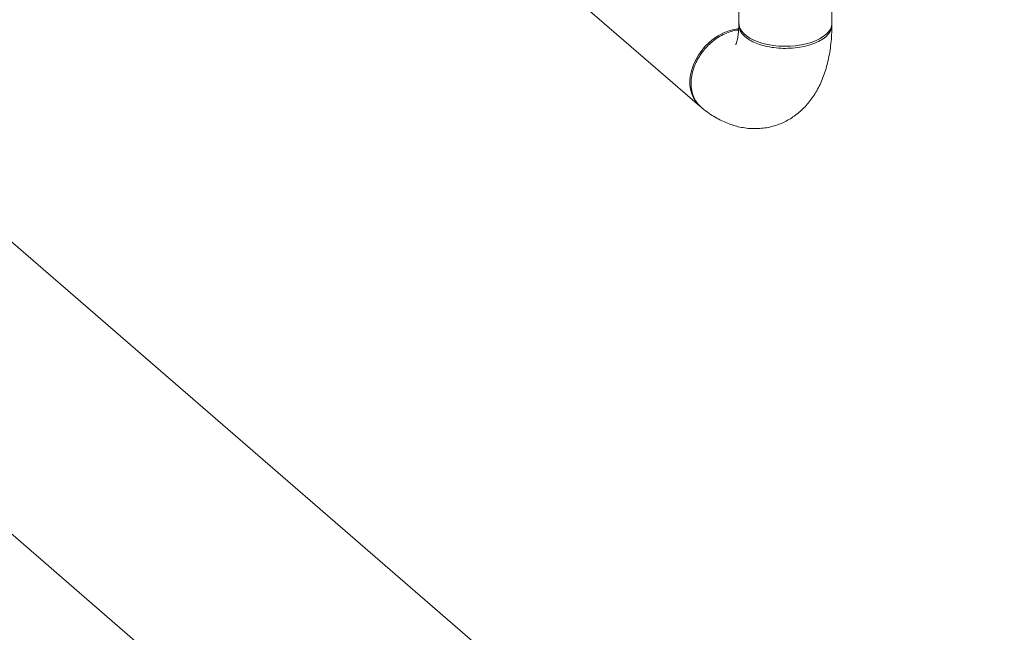
# Model space of a CAD drawing. Extents: x 19.1 to 29.8, y 0.6 to 8.7.
# Drawn here: x 26.4 to 26.8, y 5.2 to 5.4 of the extents above; entities that cross this region are included whole.
import ezdxf

# ---------------------------------------------------------------- set-up
doc = ezdxf.new("R2010")
doc.units = 0
doc.header["$MEASUREMENT"] = 0
doc.layers.get('0').update_dxf_attribs({"linetype": 'CONTINUOUS'})
doc.layers.add('D7', color=7, linetype='CONTINUOUS')

# ---------------------------------------------------------------- blocks, each defined once
blk = doc.blocks.new('A$C1A6E67C5')
at = {"lineweight": 15}
for p, q in [((6.814336982264194, 2.30932165996633), (6.814336982264194, 2.106382872089845)), ((6.853920121092315, 2.106382901514077), (6.853920121092315, 2.306594627747507)), ((6.701403834201457, 2.154549240202575), (6.797734564272119, 2.071124380796268)), ((6.927114980450305, 1.64820466276042), (6.44689140849416, 2.064090475570564)), ((6.385517766576804, 1.993222285979974), (6.84339042365729, 1.596692933249986))]:
    blk.add_line(p, q, dxfattribs=at)
at = {"lineweight": 15, "flags": 128}
for points in [[(6.814277549940989, 2.103881355426167), (6.813780835292924, 2.103836636006613), (6.811726065833348, 2.103492954449151), (6.809656223886996, 2.102895442546697), (6.807601623781196, 2.102052851291769), (6.805591902428127, 2.1009773560611), (6.803656696739949, 2.099684762753182), (6.801823950091013, 2.098193817798353), (6.800120589732934, 2.09652632961943), (6.798571341318173, 2.094706582968091), (6.797198898253768, 2.092761133782379), (6.796023074932428, 2.090718310714927), (6.795061145440101, 2.088607921278762), (6.794327166140839, 2.086460759925299), (6.793831806323055, 2.084308130479351), (6.793582348199422, 2.082181428046943), (6.793582348199422, 2.080111644315958), (6.793831806323055, 2.078128966598372), (6.794327166140839, 2.076262327984266), (6.795061145440101, 2.074538929776808), (6.796023074932428, 2.072983915884286), (6.797198898253768, 2.071619949435628), (6.797734564272119, 2.071124380796268)], [(6.853245824834197, 2.103821586272816), (6.852488956792122, 2.102688135245967), (6.851464360568691, 2.10160859048155), (6.850187153524864, 2.100598606238058), (6.848675541628907, 2.099672921937699), (6.846951887977312, 2.09884521901182), (6.845041241009007, 2.098127244422812), (6.842971399062669, 2.097529732520358), (6.840772676465598, 2.097061434296985), (6.838477056764809, 2.096728872946891), (6.836118087930636, 2.096537216834018), (6.833729971030358, 2.096489113194617), (6.831347846537653, 2.096585222397773), (6.829006217750212, 2.09682421443532), (6.826739315696493, 2.097202648456356), (6.824580056813886, 2.097714897679848), (6.822559990550431, 2.098353585878647), (6.820708621949727, 2.099109391826626), (6.81905304674418, 2.099971169764197), (6.817617169143503, 2.100926626813471), (6.816422340891499, 2.101961378432855), (6.815485379538053, 2.10306086019695), (6.814820523968116, 2.104208634258673), (6.814437113965901, 2.105388203352656), (6.814336982264194, 2.106382872089845)]]:
    blk.add_lwpolyline(points, dxfattribs=at)
at = {"lineweight": 15}
blk.add_arc((6.848620775045838, 2.1064086006565), 0.005299408360009345, 330.7796008953503, 359.7221466871263, dxfattribs=at)
for points, knots in [([(6.798393545180964, 2.070573878153339), (6.798761808899279, 2.070267270808768), (6.800045903446737, 2.069198165165704), (6.802219650126951, 2.067632251765716), (6.804918334234443, 2.065962004781547), (6.807528748799449, 2.064614082681087), (6.810146416257815, 2.063512030306609), (6.812771040304554, 2.062650578406537), (6.81549430804607, 2.062001524249202), (6.818309833005344, 2.061593468049376), (6.821197382243589, 2.061455820572173), (6.824031257908082, 2.061596703628994), (6.826792678474568, 2.06200409909727), (6.82946721598406, 2.062667933507059), (6.832039530328252, 2.063574539651856), (6.8344963030925, 2.064712085774638), (6.836825992297676, 2.066065705613727), (6.839021427337627, 2.067624918302964), (6.841077402332289, 2.069379044851902), (6.842992111583648, 2.071321911755244), (6.844764118162651, 2.073451729549975), (6.846394210292694, 2.075769570540307), (6.847881384563202, 2.078283684258229), (6.849224495829738, 2.081001768367687), (6.850417433661725, 2.083934150173312), (6.851451568855062, 2.087082469646631), (6.852316056741863, 2.090436246187095), (6.852999284667746, 2.093970922798891), (6.853497679595186, 2.09764652053575), (6.853800704118051, 2.101356989969632), (6.853901877353138, 2.103979831551821), (6.853913070543868, 2.105331355289164), (6.853914092810463, 2.105454789044878)], [0, 0, 0, 0, 0.01691983778040186, 0.05899758884135895, 0.09531005533892545, 0.1301883204049721, 0.1637601528766985, 0.1962232718396882, 0.2277794567406892, 0.2620368560829223, 0.2953638265648015, 0.3278726014873871, 0.3597556563666611, 0.3911770378909968, 0.4222992071236343, 0.4532434944042126, 0.484152476103238, 0.5151885872932223, 0.5465295413400841, 0.5783684853525868, 0.6109129891436037, 0.6443926388737928, 0.6790367199162526, 0.715061573735574, 0.7526094458848982, 0.7916895937440014, 0.832109054964378, 0.8734691034506216, 0.9152726805078577, 0.9569730380027458, 0.9960703764429089, 1, 1, 1, 1]), ([(6.814327712410169, 2.10561116410918), (6.814325590276042, 2.105439313788051), (6.814315145201938, 2.104593472182814), (6.814239490404169, 2.10320130000214), (6.814082095460478, 2.101541035251304), (6.813873819342824, 2.100133958834003), (6.813640596684969, 2.098989901290769), (6.813406780552221, 2.098115879564939), (6.813206678626038, 2.097522790912829), (6.813064471581697, 2.097193499834078), (6.81305464581019, 2.097176213993666), (6.81305025126035, 2.097168482948084)], [0, 0, 0, 0, 0.03392217182322323, 0.1669638094393119, 0.2973968380989708, 0.4247195469898004, 0.548889950471202, 0.6700598396828076, 0.7886646352574973, 0.9054808271633861, 1, 1, 1, 1]), ([(6.816988593921266, 2.100562962217967), (6.816549684830129, 2.100982767252044), (6.815564373438349, 2.101925191755787), (6.814776317992688, 2.10328152335546), (6.814390107382046, 2.104563928301038), (6.814279607535035, 2.105547286799605), (6.814397839593774, 2.10618701014647), (6.814448228807997, 2.106459653261337)], [0, 0, 0, 0, 0.2318389536438674, 0.5204575769783867, 0.6862721681439385, 0.8662926189631227, 1, 1, 1, 1]), ([(6.853814249173723, 2.105919721154659), (6.853855875816713, 2.105678788691727), (6.854007823358081, 2.10479932561809), (6.853503594797296, 2.103264011338593), (6.852282279431833, 2.10139237318955), (6.850246296445931, 2.099643881006261), (6.847493743318658, 2.098105498793372), (6.844108382453648, 2.096870320114408), (6.840280309266724, 2.096019484910125), (6.836240167861071, 2.095592930733887), (6.832200124331166, 2.095587187603347), (6.828327082435258, 2.095976167438356), (6.824759456011229, 2.096718296689422), (6.821625810035918, 2.0977657019314), (6.818957821777907, 2.099045166595244), (6.81763970162779, 2.100061116571443), (6.816988593921266, 2.100562962217967)], [0, 0, 0, 0, 0.02753636843085229, 0.1005145546691612, 0.175168534960485, 0.251505860695791, 0.3295181200791934, 0.4092097311152618, 0.4889027619515315, 0.5669227971122409, 0.6432765061615553, 0.7179588433112986, 0.7909743820221679, 0.8623213828090113, 0.9319913221364589, 1, 1, 1, 1]), ([(6.81423749821731, 2.103397102381259), (6.814112925129251, 2.103394142328807), (6.813117443082625, 2.103370488110081), (6.81116450931669, 2.102858239170593), (6.808320967029964, 2.101850937175498), (6.805258025634288, 2.100172999731469), (6.802630748684798, 2.098155046474948), (6.80054897279927, 2.096097686310991), (6.798991916167537, 2.094262528128321), (6.797596827675591, 2.092264349588357), (6.796441692992715, 2.09021892550846), (6.795560191442028, 2.088265007870072), (6.794748016399872, 2.085937429455167), (6.794163664135432, 2.083393730978105), (6.794088167198034, 2.081530860719769), (6.794054540281692, 2.080701123985249)], [0, 0, 0, 0, 0.01288251741692499, 0.1029461098235733, 0.1930202296600785, 0.2977620712628987, 0.4171568225235527, 0.4824539646119465, 0.5514393275241447, 0.6251291728795175, 0.693796620130804, 0.75743449384679, 0.8160418418174131, 0.9180636221031255, 1, 1, 1, 1]), ([(6.794054540281692, 2.080701123985249), (6.794109263120625, 2.079683344436689), (6.794220055824617, 2.077622732259976), (6.795125136005304, 2.074821854114908), (6.796475923592531, 2.072377650725215), (6.797791556140908, 2.071169458157693), (6.798414635806587, 2.070597261747706)], [0, 0, 0, 0, 0.248896393098795, 0.5039194775354594, 0.7650577386007799, 1, 1, 1, 1])]:
    blk.add_open_spline(points, degree=3, knots=knots, dxfattribs=at)

msp = doc.modelspace()

# ---------------------------------------------------------------- block references
at = {"layer": 'D7', "color": 7, "linetype": 'Continuous'}
msp.add_blockref('A$C1A6E67C5', (19.89970987085413, 3.30309995638396), dxfattribs=at)

doc.saveas('drawing.dxf')
